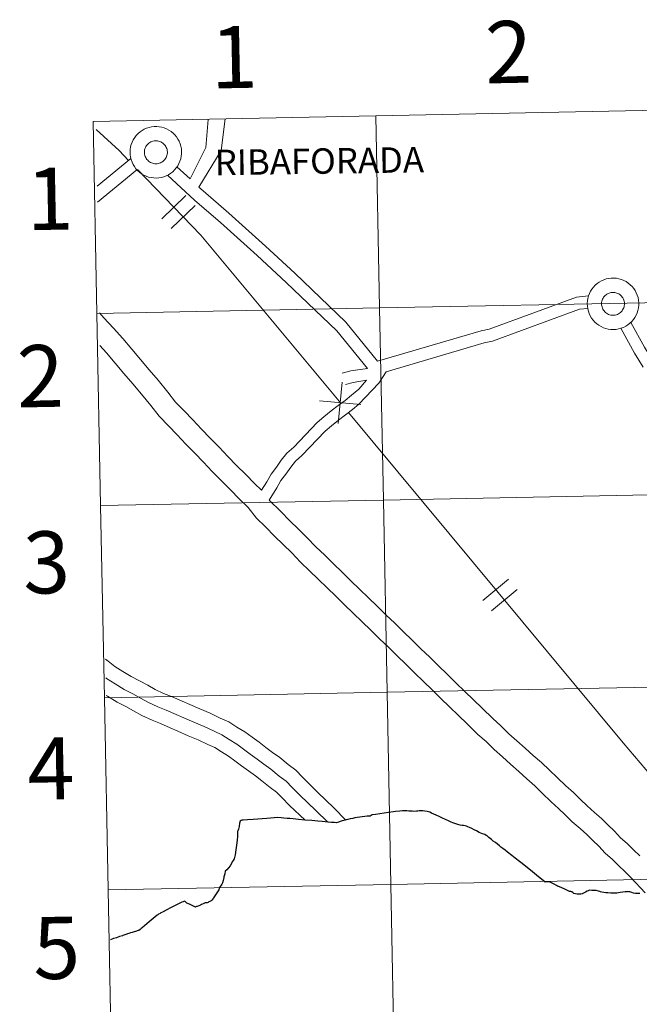
# Model space of a CAD drawing. Units: metres. Extents: x 635441 to 639953, y 4648372 to 4651428.
# Drawn here: x 636303 to 636393, y 4648528 to 4648671 of the extents above; entities that cross this region are included whole.
import ezdxf
from ezdxf.enums import TextEntityAlignment as Align

# ---------------------------------------------------------------- set-up
doc = ezdxf.new("R2010")
doc.units = ezdxf.units.M
doc.header["$MEASUREMENT"] = 0
doc.layers.add('Level 63', color=7, linetype='Continuous', lineweight=0)
doc.styles.add('Arial', font='ARIAL.TTF', dxfattribs={"height": 0.2})

msp = doc.modelspace()

# ---------------------------------------------------------------- linework, layer by layer
at = {"layer": 'Level 63', "linetype": 'Continuous', "lineweight": 0}
for points in [[(636354.4, 4648656.74), (636354.94, 4648628.88), (636313.96, 4648628.09), (636313.42, 4648655.94), (636354.4, 4648656.74)], [(636395.38, 4648657.54), (636395.92, 4648629.68), (636354.94, 4648628.88), (636354.4, 4648656.74), (636395.38, 4648657.54)], [(636318.77, 4648651.49), (636318.79, 4648651.86), (636318.85, 4648652.23), (636318.95, 4648652.59), (636319.08, 4648652.94), (636319.24, 4648653.27), (636319.44, 4648653.59), (636319.67, 4648653.88), (636319.92, 4648654.16), (636320.21, 4648654.4), (636320.51, 4648654.61), (636320.83, 4648654.8), (636321.17, 4648654.95), (636321.53, 4648655.06), (636321.89, 4648655.14), (636322.26, 4648655.18), (636322.63, 4648655.19), (636323.01, 4648655.16), (636323.37, 4648655.09), (636323.73, 4648654.99), (636324.07, 4648654.85), (636324.4, 4648654.67), (636324.71, 4648654.47), (636325, 4648654.24), (636325.27, 4648653.97), (636325.51, 4648653.68), (636325.71, 4648653.38), (636325.89, 4648653.05), (636326.03, 4648652.7), (636326.13, 4648652.35), (636326.21, 4648651.98), (636326.24, 4648651.61), (636326.23, 4648651.24), (636326.19, 4648650.87), (636326.12, 4648650.5), (636326, 4648650.15), (636325.86, 4648649.81), (636325.67, 4648649.48), (636325.46, 4648649.18), (636325.22, 4648648.89), (636324.95, 4648648.64), (636324.66, 4648648.41), (636324.34, 4648648.21), (636324.01, 4648648.04), (636323.66, 4648647.91), (636323.3, 4648647.81), (636322.94, 4648647.75), (636322.57, 4648647.72), (636322.19, 4648647.74), (636321.82, 4648647.79), (636321.46, 4648647.87), (636321.11, 4648647.99), (636320.77, 4648648.15), (636320.45, 4648648.34), (636320.15, 4648648.56), (636319.87, 4648648.81), (636319.62, 4648649.08), (636319.4, 4648649.38), (636319.21, 4648649.7), (636319.05, 4648650.04), (636318.93, 4648650.39), (636318.84, 4648650.75), (636318.79, 4648651.12), (636318.77, 4648651.49)], [(636318.77, 4648651.49), (636318.79, 4648651.86), (636318.85, 4648652.23), (636318.95, 4648652.59), (636319.08, 4648652.94), (636319.24, 4648653.27), (636319.44, 4648653.59), (636319.67, 4648653.88), (636319.92, 4648654.16), (636320.21, 4648654.4), (636320.51, 4648654.61), (636320.83, 4648654.8), (636321.17, 4648654.95), (636321.53, 4648655.06), (636321.89, 4648655.14), (636322.26, 4648655.18), (636322.63, 4648655.19), (636323.01, 4648655.16), (636323.37, 4648655.09), (636323.73, 4648654.99), (636324.07, 4648654.85), (636324.4, 4648654.67), (636324.71, 4648654.47), (636325, 4648654.24), (636325.27, 4648653.97), (636325.51, 4648653.68), (636325.71, 4648653.38), (636325.89, 4648653.05), (636326.03, 4648652.7), (636326.13, 4648652.35), (636326.21, 4648651.98), (636326.24, 4648651.61), (636326.23, 4648651.24), (636326.19, 4648650.87), (636326.12, 4648650.5), (636326, 4648650.15), (636325.86, 4648649.81), (636325.67, 4648649.48), (636325.46, 4648649.18), (636325.22, 4648648.89), (636324.95, 4648648.64), (636324.66, 4648648.41), (636324.34, 4648648.21), (636324.01, 4648648.04), (636323.66, 4648647.91), (636323.3, 4648647.81), (636322.94, 4648647.75), (636322.57, 4648647.72), (636322.19, 4648647.74), (636321.82, 4648647.79), (636321.46, 4648647.87), (636321.11, 4648647.99), (636320.77, 4648648.15), (636320.45, 4648648.34), (636320.15, 4648648.56), (636319.87, 4648648.81), (636319.62, 4648649.08), (636319.4, 4648649.38), (636319.21, 4648649.7), (636319.05, 4648650.04), (636318.93, 4648650.39), (636318.84, 4648650.75), (636318.79, 4648651.12), (636318.77, 4648651.49)], [(636320.88, 4648651.82), (636320.93, 4648651.98), (636320.99, 4648652.14), (636321.06, 4648652.28), (636321.15, 4648652.42), (636321.26, 4648652.55), (636321.37, 4648652.67), (636321.5, 4648652.78), (636321.63, 4648652.87), (636321.78, 4648652.95), (636321.93, 4648653.02), (636322.09, 4648653.07), (636322.25, 4648653.1), (636322.42, 4648653.12), (636322.58, 4648653.12), (636322.75, 4648653.1), (636322.91, 4648653.07), (636323.07, 4648653.02), (636323.22, 4648652.96), (636323.37, 4648652.88), (636323.51, 4648652.79), (636323.63, 4648652.68), (636323.75, 4648652.56), (636323.85, 4648652.43), (636323.94, 4648652.3), (636324.02, 4648652.15), (636324.08, 4648651.99), (636324.13, 4648651.84), (636324.16, 4648651.67), (636324.17, 4648651.51), (636324.17, 4648651.34), (636324.15, 4648651.18), (636324.11, 4648651.01), (636324.06, 4648650.86), (636323.99, 4648650.71), (636323.91, 4648650.56), (636323.81, 4648650.43), (636323.7, 4648650.3), (636323.58, 4648650.19), (636323.45, 4648650.09), (636323.31, 4648650), (636323.16, 4648649.93), (636323, 4648649.87), (636322.84, 4648649.83), (636322.68, 4648649.8), (636322.51, 4648649.8), (636322.35, 4648649.8), (636322.18, 4648649.83), (636322.02, 4648649.87), (636321.87, 4648649.92), (636321.72, 4648649.99), (636321.58, 4648650.08), (636321.44, 4648650.18), (636321.32, 4648650.29), (636321.21, 4648650.42), (636321.11, 4648650.55), (636321.03, 4648650.69), (636320.96, 4648650.84), (636320.91, 4648651), (636320.87, 4648651.16), (636320.85, 4648651.33), (636320.85, 4648651.49), (636320.86, 4648651.66), (636320.88, 4648651.82)], [(636385.02, 4648629.52), (636385.04, 4648629.9), (636385.1, 4648630.26), (636385.2, 4648630.62), (636385.33, 4648630.97), (636385.49, 4648631.3), (636385.69, 4648631.62), (636385.92, 4648631.92), (636386.17, 4648632.19), (636386.45, 4648632.43), (636386.76, 4648632.64), (636387.08, 4648632.83), (636387.42, 4648632.98), (636387.78, 4648633.09), (636388.14, 4648633.17), (636388.51, 4648633.22), (636388.88, 4648633.22), (636389.25, 4648633.19), (636389.62, 4648633.12), (636389.98, 4648633.02), (636390.32, 4648632.88), (636390.65, 4648632.7), (636390.96, 4648632.5), (636391.25, 4648632.26), (636391.52, 4648632), (636391.75, 4648631.72), (636391.96, 4648631.41), (636392.13, 4648631.08), (636392.28, 4648630.73), (636392.38, 4648630.38), (636392.45, 4648630.01), (636392.49, 4648629.64), (636392.48, 4648629.27), (636392.44, 4648628.9), (636392.37, 4648628.53), (636392.25, 4648628.18), (636392.11, 4648627.84), (636391.92, 4648627.51), (636391.71, 4648627.21), (636391.47, 4648626.92), (636391.2, 4648626.67), (636390.91, 4648626.44), (636390.59, 4648626.24), (636390.26, 4648626.07), (636389.91, 4648625.94), (636389.55, 4648625.84), (636389.19, 4648625.78), (636388.81, 4648625.75), (636388.44, 4648625.77), (636388.07, 4648625.82), (636387.71, 4648625.9), (636387.36, 4648626.02), (636387.02, 4648626.18), (636386.7, 4648626.37), (636386.4, 4648626.59), (636386.12, 4648626.84), (636385.87, 4648627.11), (636385.65, 4648627.41), (636385.46, 4648627.73), (636385.3, 4648628.07), (636385.18, 4648628.42), (636385.09, 4648628.78), (636385.04, 4648629.15), (636385.02, 4648629.52)], [(636385.02, 4648629.52), (636385.04, 4648629.9), (636385.1, 4648630.26), (636385.2, 4648630.62), (636385.33, 4648630.97), (636385.49, 4648631.3), (636385.69, 4648631.62), (636385.92, 4648631.92), (636386.17, 4648632.19), (636386.45, 4648632.43), (636386.76, 4648632.64), (636387.08, 4648632.83), (636387.42, 4648632.98), (636387.78, 4648633.09), (636388.14, 4648633.17), (636388.51, 4648633.22), (636388.88, 4648633.22), (636389.25, 4648633.19), (636389.62, 4648633.12), (636389.98, 4648633.02), (636390.32, 4648632.88), (636390.65, 4648632.7), (636390.96, 4648632.5), (636391.25, 4648632.26), (636391.52, 4648632), (636391.75, 4648631.72), (636391.96, 4648631.41), (636392.13, 4648631.08), (636392.28, 4648630.73), (636392.38, 4648630.38), (636392.45, 4648630.01), (636392.49, 4648629.64), (636392.48, 4648629.27), (636392.44, 4648628.9), (636392.37, 4648628.53), (636392.25, 4648628.18), (636392.11, 4648627.84), (636391.92, 4648627.51), (636391.71, 4648627.21), (636391.47, 4648626.92), (636391.2, 4648626.67), (636390.91, 4648626.44), (636390.59, 4648626.24), (636390.26, 4648626.07), (636389.91, 4648625.94), (636389.55, 4648625.84), (636389.19, 4648625.78), (636388.81, 4648625.75), (636388.44, 4648625.77), (636388.07, 4648625.82), (636387.71, 4648625.9), (636387.36, 4648626.02), (636387.02, 4648626.18), (636386.7, 4648626.37), (636386.4, 4648626.59), (636386.12, 4648626.84), (636385.87, 4648627.11), (636385.65, 4648627.41), (636385.46, 4648627.73), (636385.3, 4648628.07), (636385.18, 4648628.42), (636385.09, 4648628.78), (636385.04, 4648629.15), (636385.02, 4648629.52)], [(636387.13, 4648629.85), (636387.18, 4648630.01), (636387.24, 4648630.17), (636387.31, 4648630.31), (636387.4, 4648630.45), (636387.5, 4648630.58), (636387.62, 4648630.7), (636387.75, 4648630.81), (636387.88, 4648630.9), (636388.03, 4648630.98), (636388.18, 4648631.05), (636388.34, 4648631.1), (636388.5, 4648631.13), (636388.67, 4648631.15), (636388.83, 4648631.15), (636389, 4648631.13), (636389.16, 4648631.1), (636389.32, 4648631.05), (636389.47, 4648630.99), (636389.62, 4648630.91), (636389.75, 4648630.82), (636389.88, 4648630.71), (636390, 4648630.59), (636390.1, 4648630.46), (636390.19, 4648630.33), (636390.27, 4648630.18), (636390.33, 4648630.02), (636390.37, 4648629.86), (636390.4, 4648629.7), (636390.42, 4648629.54), (636390.41, 4648629.37), (636390.39, 4648629.21), (636390.36, 4648629.04), (636390.31, 4648628.89), (636390.24, 4648628.74), (636390.15, 4648628.59), (636390.06, 4648628.46), (636389.95, 4648628.33), (636389.83, 4648628.22), (636389.7, 4648628.12), (636389.56, 4648628.03), (636389.41, 4648627.96), (636389.25, 4648627.9), (636389.09, 4648627.86), (636388.93, 4648627.84), (636388.76, 4648627.83), (636388.6, 4648627.83), (636388.43, 4648627.86), (636388.27, 4648627.9), (636388.12, 4648627.95), (636387.97, 4648628.02), (636387.82, 4648628.11), (636387.69, 4648628.21), (636387.57, 4648628.32), (636387.46, 4648628.45), (636387.36, 4648628.58), (636387.28, 4648628.72), (636387.21, 4648628.87), (636387.16, 4648629.03), (636387.12, 4648629.19), (636387.1, 4648629.36), (636387.09, 4648629.52), (636387.11, 4648629.69), (636387.13, 4648629.85)], [(636395.92, 4648629.68), (636396.46, 4648601.82), (636355.48, 4648601.02), (636354.94, 4648628.88), (636395.92, 4648629.68)], [(636354.94, 4648628.88), (636355.48, 4648601.02), (636314.5, 4648600.23), (636313.96, 4648628.09), (636354.94, 4648628.88)], [(636355.48, 4648601.02), (636356.02, 4648573.17), (636315.05, 4648572.37), (636314.5, 4648600.23), (636355.48, 4648601.02)], [(636396.46, 4648601.82), (636397, 4648573.96), (636356.02, 4648573.17), (636355.48, 4648601.02), (636396.46, 4648601.82)], [(636397, 4648573.96), (636397.54, 4648546.11), (636356.57, 4648545.31), (636356.02, 4648573.17), (636397, 4648573.96)], [(636356.02, 4648573.17), (636356.57, 4648545.31), (636315.59, 4648544.51), (636315.05, 4648572.37), (636356.02, 4648573.17)], [(636356.57, 4648545.31), (636357.11, 4648517.45), (636316.13, 4648516.66), (636315.59, 4648544.51), (636356.57, 4648545.31)], [(636397.54, 4648546.11), (636398.09, 4648518.25), (636357.11, 4648517.45), (636356.57, 4648545.31), (636397.54, 4648546.11)]]:
    msp.add_lwpolyline(points, close=True, dxfattribs=at)
for points in [[(636313.96, 4648628.09), (636354.94, 4648628.88), (636354.4, 4648656.74), (636313.42, 4648655.94)], [(636313.42, 4648655.94), (636313.96, 4648628.09)], [(636330.1, 4648656.22), (636329.76, 4648652.14), (636327.46, 4648647.59)], [(636332.55, 4648656.3), (636331.96, 4648651.7), (636328.75, 4648646.41)], [(636313.86, 4648654.76), (636317.18, 4648651.72), (636318.56, 4648650.28)], [(636318.9, 4648650.56), (636314, 4648646.52)], [(636327.46, 4648647.59), (636325.56, 4648649.33)], [(636319.77, 4648648.93), (636314.04, 4648644.21)], [(636319.83, 4648648.98), (636329.04, 4648639.42), (636349.3, 4648615.06)], [(636353.16, 4648620.13), (636348.71, 4648625.59), (636341.4, 4648632.59), (636337.18, 4648636.5), (636331.86, 4648641.28), (636328.13, 4648644.51), (636324.18, 4648648.13)], [(636354.65, 4648621.17), (636350.05, 4648626.82), (636342.65, 4648633.91), (636338.41, 4648637.84), (636333.06, 4648642.64), (636329.34, 4648645.86), (636328.75, 4648646.41)], [(636323.37, 4648641.82), (636326.85, 4648645.18)], [(636324.73, 4648640.41), (636328.21, 4648643.76)], [(636385.22, 4648630.64), (636383.48, 4648630.47), (636370.82, 4648625.8), (636369.66, 4648625.57), (636354.65, 4648621.17)], [(636314.5, 4648600.23), (636355.48, 4648601.02), (636354.94, 4648628.88), (636313.96, 4648628.09)], [(636313.96, 4648628.09), (636314.5, 4648600.23)], [(636337.82, 4648602.45), (636336.82, 4648603.42), (636335.55, 4648604.74), (636334.19, 4648606.06), (636332.94, 4648607.37), (636331.67, 4648608.69), (636330.4, 4648610.01), (636329.13, 4648611.33), (636327.86, 4648612.66), (636326.59, 4648613.98), (636325.37, 4648615.25), (636324.23, 4648616.7), (636322.85, 4648618.4), (636321.56, 4648619.91), (636320.29, 4648621.42), (636319.02, 4648622.92), (636317.73, 4648624.44), (636316.35, 4648625.96), (636314.98, 4648627.46), (636314.32, 4648628.19)], [(636385.1, 4648628.81), (636383.89, 4648628.69), (636371.31, 4648624.05), (636370.09, 4648623.81), (636355.88, 4648619.64)], [(636398.26, 4648613.9), (636396.78, 4648617.15), (636395.89, 4648619.18), (636394.54, 4648621.22), (636393.34, 4648623.18), (636391.33, 4648626.8)], [(636393.11, 4648620.31), (636391.88, 4648622.33), (636389.87, 4648625.94)], [(636393.4, 4648544.1), (636391.35, 4648546.32), (636390.45, 4648547.19), (636389.55, 4648548.07), (636388.67, 4648548.92), (636387.64, 4648549.83), (636386.71, 4648550.83), (636385.83, 4648551.68), (636384.95, 4648552.54), (636383.98, 4648553.39), (636382.86, 4648554.39), (636381.84, 4648555.38), (636380.87, 4648556.32), (636379.78, 4648557.29), (636378.49, 4648558.55), (636377.43, 4648559.58), (636376.27, 4648560.62), (636375.09, 4648561.68), (636373.92, 4648562.73), (636372.74, 4648563.79), (636371.54, 4648564.86), (636370.36, 4648566.01), (636369.18, 4648567.06), (636367.62, 4648568.58), (636366.35, 4648569.82), (636365.08, 4648571.05), (636363.81, 4648572.28), (636362.54, 4648573.52), (636361.27, 4648574.75), (636360, 4648575.98), (636358.73, 4648577.22), (636357.47, 4648578.45), (636356.2, 4648579.68), (636354.93, 4648580.92), (636353.66, 4648582.15), (636352.39, 4648583.38), (636351.12, 4648584.62), (636349.85, 4648585.85), (636348.58, 4648587.08), (636347.31, 4648588.32), (636346.05, 4648589.55), (636344.77, 4648590.78), (636343.49, 4648592.03), (636342.22, 4648593.36), (636340.97, 4648594.57), (636339.68, 4648595.82), (636338.41, 4648597.15), (636337.08, 4648598.43), (636335.9, 4648599.94), (636334.59, 4648601.2), (636333.33, 4648602.53), (636331.97, 4648603.85), (636330.68, 4648605.19), (636329.41, 4648606.51), (636328.14, 4648607.84), (636326.87, 4648609.16), (636325.59, 4648610.48), (636324.32, 4648611.8), (636323, 4648613.18), (636321.78, 4648614.73), (636320.43, 4648616.39), (636319.17, 4648617.88), (636317.89, 4648619.38), (636316.62, 4648620.88), (636315.37, 4648622.36), (636314.41, 4648623.42)], [(636338.92, 4648601.03), (636340.06, 4648602.8), (636340.62, 4648603.85), (636341.35, 4648604.77), (636342.05, 4648605.8), (636342.75, 4648606.68), (636343.66, 4648607.5), (636347.04, 4648611.04), (636347.94, 4648611.8), (636348.99, 4648612.64), (636349.97, 4648613.41), (636350.98, 4648614.15), (636351.94, 4648614.95), (636354.8, 4648617.98), (636355.88, 4648619.64)], [(636349.53, 4648619.43), (636350.76, 4648619.75), (636353.16, 4648620.13)], [(636337.82, 4648602.45), (636338.6, 4648603.66), (636339.2, 4648604.78), (636339.99, 4648605.78), (636340.69, 4648606.8), (636341.51, 4648607.84), (636342.48, 4648608.71), (636345.88, 4648612.28), (636346.87, 4648613.1), (636347.93, 4648613.96), (636348.95, 4648614.76), (636349.94, 4648615.48), (636350.86, 4648616.25), (636351.92, 4648617.12), (636353.02, 4648618.4)], [(636348.95, 4648612.14), (636349.5, 4648618.15)], [(636349.97, 4648617.79), (636351.11, 4648618.1), (636353.02, 4648618.4)], [(636346.21, 4648615.42), (636352.23, 4648614.87)], [(636350.4, 4648613.73), (636390.23, 4648565.82), (636399.26, 4648555.2), (636405.49, 4648550.38)], [(636315.05, 4648572.37), (636356.02, 4648573.17), (636355.48, 4648601.02), (636314.5, 4648600.23)], [(636392.64, 4648549.44), (636391.74, 4648550.32), (636390.8, 4648551.23), (636389.83, 4648552.08), (636388.95, 4648553.03), (636388.02, 4648553.94), (636387.09, 4648554.84), (636386.06, 4648555.74), (636385.01, 4648556.69), (636384.03, 4648557.63), (636383.01, 4648558.62), (636381.92, 4648559.59), (636380.68, 4648560.8), (636379.57, 4648561.88), (636378.37, 4648562.96), (636377.19, 4648564.01), (636376.01, 4648565.07), (636374.84, 4648566.13), (636373.68, 4648567.16), (636372.51, 4648568.31), (636371.33, 4648569.36), (636369.81, 4648570.84), (636368.54, 4648572.07), (636367.27, 4648573.3), (636366, 4648574.54), (636364.73, 4648575.77), (636363.46, 4648577), (636362.19, 4648578.24), (636360.92, 4648579.47), (636359.66, 4648580.7), (636358.39, 4648581.94), (636357.12, 4648583.17), (636355.85, 4648584.4), (636354.58, 4648585.64), (636353.31, 4648586.87), (636352.04, 4648588.1), (636350.77, 4648589.34), (636349.5, 4648590.57), (636348.23, 4648591.8), (636346.97, 4648593.04), (636345.71, 4648594.25), (636344.45, 4648595.57), (636343.16, 4648596.82), (636341.91, 4648598.04), (636340.64, 4648599.36), (636338.92, 4648601.03)], [(636314.5, 4648600.23), (636315.05, 4648572.37)], [(636369.91, 4648586.47), (636373.63, 4648589.56)], [(636371.17, 4648584.96), (636374.89, 4648588.05)], [(636315.21, 4648577.96), (636315.58, 4648577.66), (636316.58, 4648576.92), (636317.72, 4648576.18), (636318.95, 4648575.44), (636320.14, 4648574.83), (636321.32, 4648574.18), (636322.4, 4648573.58), (636323.63, 4648573), (636324.79, 4648572.54), (636326.31, 4648571.89), (636327.42, 4648571.38), (636328.87, 4648570.76), (636330.37, 4648570.12), (636331.84, 4648569.43)], [(636315.25, 4648575.27), (636315.37, 4648575.18), (636316.6, 4648574.39), (636317.91, 4648573.59), (636319.15, 4648572.96), (636320.29, 4648572.32), (636321.44, 4648571.69), (636322.79, 4648571.06), (636323.98, 4648570.59), (636325.45, 4648569.96), (636326.56, 4648569.45), (636328.03, 4648568.82), (636329.51, 4648568.19), (636330.94, 4648567.52)], [(636315.59, 4648544.51), (636356.57, 4648545.31), (636356.02, 4648573.17), (636315.05, 4648572.37)], [(636315.05, 4648572.37), (636315.59, 4648544.51)], [(636315.3, 4648572.71), (636315.48, 4648572.59), (636316.88, 4648571.75), (636318.15, 4648571.09), (636319.27, 4648570.47), (636320.48, 4648569.8), (636321.95, 4648569.12), (636323.17, 4648568.63), (636324.59, 4648568.03), (636325.7, 4648567.51), (636327.2, 4648566.87), (636328.64, 4648566.26), (636330.04, 4648565.6)], [(636331.83, 4648569.43), (636333.06, 4648568.86), (636334.23, 4648568.12), (636335.4, 4648567.41), (636336.45, 4648566.64), (636337.46, 4648565.91), (636338.45, 4648565.15), (636339.41, 4648564.45), (636340.45, 4648563.7), (636341.7, 4648562.68), (636342.79, 4648561.85), (636343.75, 4648560.86), (636344.85, 4648559.76), (636345.99, 4648558.65), (636347.15, 4648557.52), (636348.3, 4648556.4), (636350.02, 4648554.62)], [(636330.94, 4648567.52), (636332.05, 4648567), (636333.11, 4648566.32), (636334.22, 4648565.65), (636335.21, 4648564.93), (636336.19, 4648564.21), (636337.18, 4648563.45), (636338.17, 4648562.74), (636339.16, 4648562.02), (636340.39, 4648561.02), (636341.38, 4648560.26), (636342.25, 4648559.38), (636343.36, 4648558.25), (636344.52, 4648557.13), (636345.67, 4648556.01), (636347.42, 4648554.35)], [(636330.05, 4648565.6), (636331.03, 4648565.14), (636332, 4648564.53), (636333.05, 4648563.89), (636333.96, 4648563.22), (636334.93, 4648562.52), (636335.92, 4648561.76), (636336.93, 4648561.03), (636337.87, 4648560.34), (636339.08, 4648559.36), (636339.97, 4648558.67), (636340.74, 4648557.89), (636341.87, 4648556.75), (636344.12, 4648554.63)], [(636316.13, 4648516.66), (636357.11, 4648517.45), (636356.57, 4648545.31), (636315.59, 4648544.51)], [(636315.59, 4648544.51), (636316.13, 4648516.66)]]:
    msp.add_lwpolyline(points, dxfattribs=at)
at = {"layer": 'Level 63', "linetype": 'Continuous', "lineweight": 30}
for points in [[(636353.73, 4648555.31), (636353.54, 4648555.22), (636353.15, 4648555.18), (636352.78, 4648555.14), (636352.42, 4648555.09), (636352.06, 4648555.04), (636351.69, 4648554.99), (636351.34, 4648554.94), (636351.05, 4648554.88), (636350.67, 4648554.81), (636350.35, 4648554.73), (636350.1, 4648554.68), (636349.92, 4648554.62), (636349.76, 4648554.59), (636349.5, 4648554.52), (636349.34, 4648554.47), (636348.96, 4648554.35), (636348.65, 4648554.24), (636348.39, 4648554.27), (636347.95, 4648554.29), (636347.47, 4648554.34), (636346.62, 4648554.42), (636345.97, 4648554.48), (636345.12, 4648554.56), (636344.11, 4648554.64), (636343.17, 4648554.72), (636342.4, 4648554.8), (636341.9, 4648554.84), (636341.55, 4648554.88), (636341.04, 4648554.91), (636340.69, 4648554.96), (636340.09, 4648555.03), (636339.67, 4648554.97), (636339.12, 4648554.89), (636338.59, 4648554.85), (636337.9, 4648554.81), (636337.27, 4648554.77), (636336.63, 4648554.73), (636335.79, 4648554.68), (636335.17, 4648554.64), (636334.98, 4648554.6)], [(636370.37, 4648552.42), (636370.18, 4648552.52), (636369.85, 4648552.64), (636369.6, 4648552.74), (636369.37, 4648552.84), (636368.96, 4648553.06), (636368.65, 4648553.23), (636368.3, 4648553.42), (636367.95, 4648553.58), (636367.7, 4648553.67), (636367.51, 4648553.74), (636367.35, 4648553.78), (636367.11, 4648553.83), (636366.88, 4648553.86), (636366.61, 4648553.9), (636366.25, 4648553.98), (636365.96, 4648554.08), (636365.54, 4648554.25), (636365.3, 4648554.35), (636364.92, 4648554.53), (636364.49, 4648554.72), (636364.03, 4648554.93), (636363.55, 4648555.15), (636363.14, 4648555.35), (636362.78, 4648555.51), (636362.46, 4648555.65), (636362.19, 4648555.77), (636361.82, 4648555.86), (636361.48, 4648555.92), (636361.18, 4648555.97), (636360.99, 4648555.98), (636360.8, 4648555.98), (636360.65, 4648555.95), (636360.47, 4648555.92), (636360.27, 4648555.91), (636359.9, 4648555.89), (636359.65, 4648555.91), (636359.18, 4648555.94), (636358.89, 4648555.96), (636358.67, 4648555.98), (636358.26, 4648555.98), (636357.85, 4648555.94), (636357.23, 4648555.86), (636356.95, 4648555.82), (636356.22, 4648555.72), (636355.59, 4648555.63), (636354.97, 4648555.53), (636354.35, 4648555.45), (636353.87, 4648555.38), (636353.73, 4648555.31)], [(636334.98, 4648554.6), (636334.87, 4648554.58), (636334.73, 4648554.46), (636334.61, 4648554.17), (636334.57, 4648553.72), (636334.47, 4648553.34), (636334.38, 4648553.08), (636334.33, 4648553), (636334.33, 4648552.87), (636334.35, 4648552.28), (636334.3, 4648551.7), (636334.21, 4648551), (636334.1, 4648550.33), (636333.98, 4648549.6), (636333.84, 4648549.01), (636333.7, 4648548.78), (636333.57, 4648548.58), (636333.46, 4648548.33), (636333.28, 4648548.02), (636333.05, 4648547.7), (636332.77, 4648547.42), (636332.56, 4648547.25), (636332.49, 4648546.85), (636332.38, 4648546.42), (636332.37, 4648546.33), (636332.24, 4648545.85), (636332.16, 4648545.53), (636332.06, 4648545.32), (636331.74, 4648544.87), (636331.63, 4648544.54), (636331.34, 4648544.08), (636331.06, 4648543.65), (636330.88, 4648543.37), (636330.81, 4648543.26), (636330.61, 4648543.02), (636330.5, 4648542.94), (636330.31, 4648542.84), (636330.18, 4648542.77), (636330.07, 4648542.7), (636329.95, 4648542.62), (636329.87, 4648542.62), (636329.72, 4648542.62), (636329.67, 4648542.62), (636329.37, 4648542.5), (636329.1, 4648542.4), (636328.96, 4648542.31), (636328.75, 4648542.22), (636328.51, 4648542.12), (636328.41, 4648542.09), (636328.32, 4648542.07), (636328.23, 4648542.02), (636328.15, 4648542.05), (636327.36, 4648542.43), (636327.01, 4648542.6), (636326.9, 4648542.68), (636326.73, 4648542.82), (636326.65, 4648542.9), (636326.45, 4648542.79), (636326.28, 4648542.71), (636325.99, 4648542.58), (636325.58, 4648542.38), (636325.12, 4648542.14), (636324.63, 4648541.9), (636324.12, 4648541.62), (636323.45, 4648541.26), (636323.25, 4648541.18), (636323.12, 4648541.1), (636322.87, 4648540.98), (636322.81, 4648540.91), (636322.71, 4648540.84), (636322.43, 4648540.62), (636322.14, 4648540.38), (636321.52, 4648539.86), (636320.85, 4648539.3), (636320.62, 4648539.12), (636320.5, 4648539.02), (636320.36, 4648538.91), (636320.28, 4648538.83), (636320.22, 4648538.76), (636320.04, 4648538.64), (636319.93, 4648538.62), (636319.58, 4648538.5), (636319.35, 4648538.43), (636319.07, 4648538.35), (636318.84, 4648538.28), (636318.59, 4648538.18), (636318.42, 4648538.13), (636318.31, 4648538.07), (636318.01, 4648537.98), (636317.71, 4648537.88), (636317.66, 4648537.87), (636317.24, 4648537.73), (636316.79, 4648537.57), (636316.38, 4648537.44), (636315.93, 4648537.28), (636315.92, 4648537.27)], [(636392.63, 4648544), (636392.27, 4648543.98), (636392.02, 4648544.01), (636391.71, 4648544.06), (636391.48, 4648544.13), (636391.18, 4648544.22), (636391.05, 4648544.25), (636390.91, 4648544.27), (636390.79, 4648544.25), (636390.52, 4648544.22), (636390.17, 4648544.16), (636389.81, 4648544.11), (636389.57, 4648544.07), (636389.31, 4648544.06), (636388.88, 4648544.03), (636388.45, 4648544.02), (636388.01, 4648544.07), (636387.72, 4648544.1), (636387.43, 4648544.13), (636387.14, 4648544.17), (636386.95, 4648544.23), (636386.84, 4648544.27), (636386.63, 4648544.34), (636386.32, 4648544.4), (636386.12, 4648544.43), (636385.69, 4648544.43), (636385.38, 4648544.45), (636385.26, 4648544.43), (636385.14, 4648544.39), (636385, 4648544.31), (636384.79, 4648544.2), (636384.48, 4648544.02), (636384.28, 4648543.94), (636384.09, 4648543.88), (636383.84, 4648543.87), (636383.58, 4648543.89), (636383.33, 4648543.94), (636383.09, 4648544.01), (636382.98, 4648544.07), (636382.91, 4648544.12), (636382.8, 4648544.21), (636382.72, 4648544.24), (636382.66, 4648544.26), (636382.58, 4648544.26), (636382.47, 4648544.26), (636382.35, 4648544.31), (636382.05, 4648544.46), (636381.66, 4648544.66), (636381.36, 4648544.8), (636380.99, 4648544.95), (636380.71, 4648545.05), (636380.55, 4648545.15), (636380.22, 4648545.36), (636379.96, 4648545.49), (636379.66, 4648545.63), (636379.47, 4648545.67), (636379.36, 4648545.67), (636379.08, 4648545.66), (636378.92, 4648545.65), (636378.63, 4648545.87), (636377.95, 4648546.42), (636377.38, 4648546.89), (636376.8, 4648547.36), (636376.14, 4648547.9), (636375.61, 4648548.32), (636375.2, 4648548.64), (636374.58, 4648549.12), (636374.07, 4648549.52), (636373.45, 4648549.99), (636373.11, 4648550.25), (636372.81, 4648550.5), (636372.52, 4648550.71), (636372.3, 4648550.88), (636372, 4648551.13), (636371.72, 4648551.36), (636371.41, 4648551.6), (636371.13, 4648551.84), (636370.78, 4648552.12), (636370.5, 4648552.34), (636370.37, 4648552.42)]]:
    msp.add_lwpolyline(points, dxfattribs=at)

# ---------------------------------------------------------------- texts
at = {"layer": 'Level 63', "linetype": 'Continuous', "lineweight": 0, "style": 'Arial'}
for s, height, rotation, p in [('2', 9, 1.1142, (636373.62, 4648666)), ('1', 9, 1.1142, (636333.83, 4648665.26)), ('RIBAFORADA', 3.689, 0.8304, (636346.2, 4648650.18)), ('1', 9, 1.1142, (636307.15, 4648644.71)), ('2', 9, 1.1142, (636305.76, 4648619.01)), ('3', 9, 1.1142, (636306.66, 4648592)), ('4', 9, 1.1142, (636307.29, 4648562.11)), ('5', 9, 1.1142, (636308.12, 4648536.11))]:
    msp.add_text(s, height=height, rotation=rotation, dxfattribs=at).set_placement(p, align=Align.MIDDLE_CENTER)

doc.saveas('drawing.dxf')
